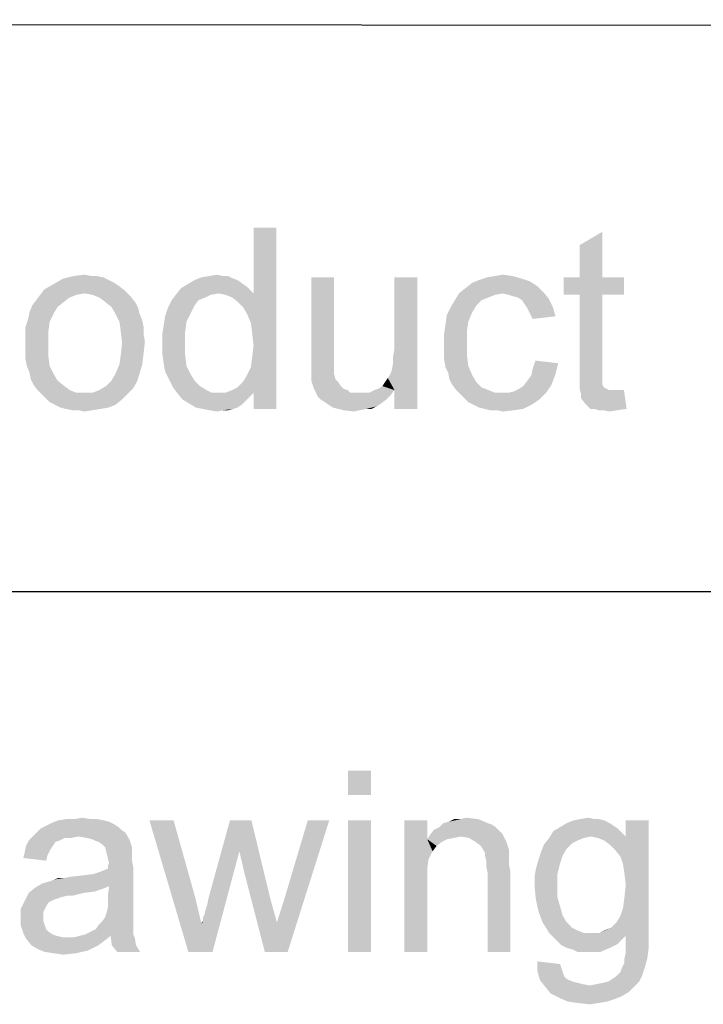
# Model space of a CAD drawing. Units: millimetres. Extents: x 0 to 841, y 0 to 594.
# Drawn here: x 652 to 675, y 33 to 66 of the extents above; entities that cross this region are included whole.
import ezdxf

# ---------------------------------------------------------------- set-up
doc = ezdxf.new("R2010")
doc.units = ezdxf.units.MM
doc.header["$LTSCALE"] = 46.255
doc.layers.add('PZ_MGATE_5134_35_DR_DXF_FORMAT', color=7, linetype='CONTINUOUS')

msp = doc.modelspace()

# ---------------------------------------------------------------- linework, layer by layer
at = {"layer": 'PZ_MGATE_5134_35_DR_DXF_FORMAT', "color": 1, "linetype": 'Continuous'}
for p, q in [((829.935, 65.743), (410.798, 66.04)), ((567.353, 47.111), (830.011, 47.113))]:
    msp.add_line(p, q, dxfattribs=at)
at = {"layer": 'PZ_MGATE_5134_35_DR_DXF_FORMAT', "color": 7, "linetype": 'Continuous'}
for points in [[(659.994, 56.309), (660.216, 56.976), (660.972, 59.153)], [(660.127, 55.998), (659.994, 56.309), (660.972, 59.153)], [(660.172, 55.642), (660.127, 55.998), (660.972, 59.153)], [(660.127, 54.531), (660.172, 54.887), (660.972, 59.153)], [(660.216, 53.687), (660.127, 54.531), (660.972, 59.153)], [(660.216, 55.242), (660.172, 55.642), (660.972, 59.153)], [(660.172, 54.887), (660.216, 55.242), (660.972, 59.153)], [(660.972, 59.153), (660.216, 56.976), (660.216, 59.153)], [(660.216, 53.153), (660.216, 53.687), (660.972, 59.153)], [(660.216, 53.153), (660.972, 59.153), (660.972, 53.153)], [(671.016, 57.509), (671.016, 58.576), (671.772, 59.02)], [(671.016, 57.509), (671.772, 59.02), (671.772, 57.509)], [(655.416, 57.42), (653.594, 57.287), (653.905, 57.465)], [(655.416, 57.42), (655.594, 57.331), (653.594, 57.287)], [(655.016, 57.553), (655.238, 57.509), (653.905, 57.465)], [(654.838, 57.553), (655.016, 57.553), (653.905, 57.465)], [(654.838, 57.553), (653.905, 57.465), (654.261, 57.553)], [(653.905, 57.465), (655.238, 57.509), (655.416, 57.42)], [(654.261, 57.553), (654.616, 57.598), (654.838, 57.553)], [(659.683, 57.42), (658.038, 57.287), (658.261, 57.42)], [(658.038, 57.287), (659.683, 57.42), (659.994, 57.198)], [(659.549, 57.465), (658.261, 57.42), (658.483, 57.509)], [(658.261, 57.42), (659.549, 57.465), (659.683, 57.42)], [(659.194, 57.553), (659.372, 57.553), (658.483, 57.509)], [(659.194, 57.553), (658.483, 57.509), (658.749, 57.553)], [(658.483, 57.509), (659.372, 57.553), (659.549, 57.465)], [(658.749, 57.553), (659.016, 57.598), (659.194, 57.553)], [(662.883, 57.509), (662.883, 55.065), (662.127, 54.798)], [(662.883, 57.509), (662.127, 54.798), (662.127, 57.509)], [(664.794, 54.442), (664.838, 54.665), (665.638, 57.509)], [(664.883, 53.776), (664.794, 54.442), (665.638, 57.509)], [(664.838, 54.887), (664.883, 55.153), (665.638, 57.509)], [(664.838, 54.665), (664.838, 54.887), (665.638, 57.509)], [(665.638, 57.509), (664.883, 55.153), (664.883, 57.509)], [(664.883, 53.153), (664.883, 53.776), (665.638, 57.509)], [(664.883, 53.153), (665.638, 57.509), (665.638, 53.153)], [(669.372, 57.376), (667.461, 57.331), (667.683, 57.42)], [(669.105, 57.465), (667.683, 57.42), (667.949, 57.509)], [(667.683, 57.42), (669.105, 57.465), (669.372, 57.376)], [(668.794, 57.553), (667.949, 57.509), (668.216, 57.553)], [(667.949, 57.509), (668.794, 57.553), (669.105, 57.465)], [(668.216, 57.553), (668.483, 57.598), (668.794, 57.553)], [(671.772, 57.509), (672.483, 57.509), (670.483, 56.931)], [(671.016, 57.509), (671.772, 57.509), (670.483, 56.931)], [(671.016, 57.509), (670.483, 56.931), (670.483, 57.509)], [(671.016, 56.931), (670.483, 56.931), (672.483, 57.509)], [(671.772, 56.931), (671.016, 56.931), (672.483, 57.509)], [(671.772, 56.931), (672.483, 57.509), (672.483, 56.931)], [(655.905, 57.109), (654.616, 56.976), (653.149, 56.931)], [(655.905, 57.109), (653.149, 56.931), (653.283, 57.109)], [(655.727, 57.242), (653.283, 57.109), (653.594, 57.287)], [(653.283, 57.109), (655.727, 57.242), (655.905, 57.109)], [(653.594, 57.287), (655.594, 57.331), (655.727, 57.242)], [(654.616, 56.976), (655.905, 57.109), (656.038, 56.976)], [(659.061, 56.976), (657.638, 56.931), (657.816, 57.153)], [(659.994, 57.198), (657.816, 57.153), (658.038, 57.287)], [(659.061, 56.976), (657.816, 57.153), (659.994, 57.198)], [(659.061, 56.976), (659.994, 57.198), (660.216, 56.976)], [(669.816, 57.02), (667.016, 56.976), (667.238, 57.153)], [(669.638, 57.198), (667.238, 57.153), (667.461, 57.331)], [(667.238, 57.153), (669.638, 57.198), (669.816, 57.02)], [(667.461, 57.331), (669.372, 57.376), (669.638, 57.198)], [(653.949, 56.709), (652.883, 56.576), (653.016, 56.753)], [(654.349, 56.931), (654.127, 56.842), (653.016, 56.753)], [(654.349, 56.931), (653.016, 56.753), (653.149, 56.931)], [(653.016, 56.753), (654.127, 56.842), (653.949, 56.709)], [(653.149, 56.931), (654.616, 56.976), (654.349, 56.931)], [(656.038, 56.976), (654.883, 56.931), (654.616, 56.976)], [(655.105, 56.842), (654.883, 56.931), (656.038, 56.976)], [(655.105, 56.842), (656.038, 56.976), (656.172, 56.842)], [(656.172, 56.842), (655.283, 56.709), (655.105, 56.842)], [(655.283, 56.709), (656.172, 56.842), (656.305, 56.665)], [(658.394, 56.753), (658.261, 56.576), (657.372, 56.487)], [(658.394, 56.753), (657.372, 56.487), (657.505, 56.753)], [(658.794, 56.931), (658.616, 56.842), (657.505, 56.753)], [(658.794, 56.931), (657.505, 56.753), (657.638, 56.931)], [(657.505, 56.753), (658.616, 56.842), (658.394, 56.753)], [(657.638, 56.931), (659.061, 56.976), (658.794, 56.931)], [(660.216, 56.976), (659.283, 56.931), (659.061, 56.976)], [(659.505, 56.842), (659.283, 56.931), (660.216, 56.976)], [(659.683, 56.709), (659.505, 56.842), (660.216, 56.976)], [(659.861, 56.531), (659.683, 56.709), (660.216, 56.976)], [(659.994, 56.309), (659.861, 56.531), (660.216, 56.976)], [(667.772, 56.753), (667.594, 56.576), (666.749, 56.531)], [(667.772, 56.753), (666.749, 56.531), (666.883, 56.753)], [(668.483, 56.976), (668.216, 56.931), (666.883, 56.753)], [(668.483, 56.976), (666.883, 56.753), (667.016, 56.976)], [(668.216, 56.931), (667.994, 56.842), (666.883, 56.753)], [(666.883, 56.753), (667.994, 56.842), (667.772, 56.753)], [(668.483, 56.976), (667.016, 56.976), (669.816, 57.02)], [(668.661, 56.931), (668.483, 56.976), (669.816, 57.02)], [(668.794, 56.887), (668.661, 56.931), (669.816, 57.02)], [(668.972, 56.842), (668.794, 56.887), (669.816, 57.02)], [(668.972, 56.842), (669.816, 57.02), (669.994, 56.798)], [(669.994, 56.798), (669.105, 56.753), (668.972, 56.842)], [(669.194, 56.62), (669.105, 56.753), (669.994, 56.798)], [(669.194, 56.62), (669.994, 56.798), (670.127, 56.531)], [(671.772, 56.931), (671.016, 54.398), (671.016, 56.931)], [(671.016, 54.398), (671.772, 56.931), (671.772, 54.353)], [(653.727, 56.531), (652.794, 56.353), (652.883, 56.576)], [(652.794, 56.353), (653.727, 56.531), (653.594, 56.309)], [(652.883, 56.576), (653.949, 56.709), (653.727, 56.531)], [(656.305, 56.665), (655.505, 56.531), (655.283, 56.709)], [(655.505, 56.531), (656.305, 56.665), (656.394, 56.487)], [(656.394, 56.487), (655.638, 56.309), (655.505, 56.531)], [(655.638, 56.309), (656.394, 56.487), (656.438, 56.309)], [(658.127, 56.309), (657.283, 56.22), (657.372, 56.487)], [(657.372, 56.487), (658.261, 56.576), (658.127, 56.309)], [(667.461, 56.353), (666.616, 56.265), (666.749, 56.531)], [(666.749, 56.531), (667.594, 56.576), (667.461, 56.353)], [(670.127, 56.531), (669.283, 56.487), (669.194, 56.62)], [(669.372, 56.309), (669.283, 56.487), (670.127, 56.531)], [(669.372, 56.309), (670.127, 56.531), (670.216, 56.22)], [(653.461, 56.042), (652.661, 55.865), (652.749, 56.131)], [(653.594, 56.309), (652.749, 56.131), (652.794, 56.353)], [(652.749, 56.131), (653.594, 56.309), (653.461, 56.042)], [(656.438, 56.309), (655.772, 56.042), (655.638, 56.309)], [(656.438, 56.309), (656.527, 56.087), (655.772, 56.042)], [(655.772, 56.042), (656.527, 56.087), (656.572, 55.865)], [(657.994, 56.042), (657.238, 55.909), (657.283, 56.22)], [(657.283, 56.22), (658.127, 56.309), (657.994, 56.042)], [(667.327, 56.042), (666.572, 55.953), (666.616, 56.265)], [(666.616, 56.265), (667.461, 56.353), (667.327, 56.042)], [(670.216, 56.22), (669.461, 56.131), (669.372, 56.309)], [(652.661, 55.865), (653.461, 56.042), (653.416, 55.687)], [(653.416, 55.687), (652.661, 55.598), (652.661, 55.865)], [(656.572, 55.865), (655.816, 55.731), (655.772, 56.042)], [(655.816, 55.731), (656.572, 55.865), (656.572, 55.642)], [(657.949, 55.687), (657.194, 55.642), (657.238, 55.909)], [(657.238, 55.909), (657.994, 56.042), (657.949, 55.687)], [(667.283, 55.731), (666.527, 55.642), (666.572, 55.953)], [(666.572, 55.953), (667.327, 56.042), (667.283, 55.731)], [(652.661, 55.331), (652.661, 55.598), (653.416, 55.687)], [(652.661, 55.331), (653.416, 55.687), (653.416, 55.331)], [(656.572, 55.642), (655.861, 55.331), (655.816, 55.731)], [(656.572, 55.642), (656.616, 55.376), (655.861, 55.331)], [(657.194, 55.287), (657.194, 55.642), (657.949, 55.687)], [(657.194, 55.287), (657.949, 55.687), (657.949, 55.287)], [(666.527, 55.642), (667.283, 55.731), (667.283, 55.331)], [(667.283, 55.331), (666.527, 55.287), (666.527, 55.642)], [(653.416, 55.331), (652.661, 55.065), (652.661, 55.331)], [(652.661, 55.065), (653.416, 55.331), (653.416, 54.931)], [(656.572, 54.976), (655.816, 54.931), (655.861, 55.331)], [(655.861, 55.331), (656.616, 55.376), (656.572, 54.976)], [(657.949, 55.287), (657.194, 54.976), (657.194, 55.287)], [(657.194, 54.976), (657.949, 55.287), (657.949, 54.931)], [(666.527, 55.02), (666.527, 55.287), (667.283, 55.331)], [(666.527, 55.02), (667.283, 55.331), (667.283, 54.931)], [(653.416, 54.931), (652.661, 54.798), (652.661, 55.065)], [(652.705, 54.576), (652.661, 54.798), (653.416, 54.931)], [(652.705, 54.576), (653.416, 54.931), (653.461, 54.576)], [(655.772, 54.62), (655.816, 54.931), (656.572, 54.976)], [(655.772, 54.62), (656.572, 54.976), (656.527, 54.62)], [(657.949, 54.931), (657.238, 54.665), (657.194, 54.976)], [(657.238, 54.665), (657.949, 54.931), (657.994, 54.576)], [(662.127, 54.798), (662.883, 55.065), (662.883, 54.798)], [(662.883, 54.798), (662.127, 54.576), (662.127, 54.798)], [(662.127, 54.576), (662.883, 54.798), (662.883, 54.576)], [(667.283, 54.931), (666.527, 54.798), (666.527, 55.02)], [(666.527, 54.798), (667.283, 54.931), (667.327, 54.576)], [(667.327, 54.576), (666.572, 54.531), (666.527, 54.798)], [(653.461, 54.576), (652.794, 54.353), (652.705, 54.576)], [(652.794, 54.353), (653.461, 54.576), (653.594, 54.309)], [(656.527, 54.62), (655.638, 54.309), (655.772, 54.62)], [(655.638, 54.309), (656.527, 54.62), (656.438, 54.309)], [(657.994, 54.576), (657.283, 54.398), (657.238, 54.665)], [(657.283, 54.398), (657.994, 54.576), (658.127, 54.309)], [(660.216, 53.687), (659.994, 54.265), (660.127, 54.531)], [(662.883, 54.576), (662.127, 54.398), (662.127, 54.576)], [(662.127, 54.398), (662.883, 54.576), (662.883, 54.398)], [(666.661, 54.353), (666.572, 54.531), (667.327, 54.576)], [(666.661, 54.353), (667.327, 54.576), (667.461, 54.265)], [(670.216, 54.309), (669.416, 54.265), (669.461, 54.487)], [(670.305, 54.665), (669.461, 54.487), (669.549, 54.753)], [(669.461, 54.487), (670.305, 54.665), (670.216, 54.309)], [(653.594, 54.309), (652.838, 54.131), (652.794, 54.353)], [(652.838, 54.131), (653.594, 54.309), (653.727, 54.087)], [(653.727, 54.087), (652.927, 53.953), (652.838, 54.131)], [(656.438, 54.309), (655.505, 54.087), (655.638, 54.309)], [(655.505, 54.087), (656.438, 54.309), (656.349, 54.042)], [(658.127, 54.309), (657.416, 54.131), (657.283, 54.398)], [(657.416, 54.131), (658.127, 54.309), (658.261, 54.087)], [(658.261, 54.087), (657.549, 53.865), (657.416, 54.131)], [(660.216, 53.687), (659.861, 54.042), (659.994, 54.265)], [(662.883, 54.398), (662.883, 54.309), (662.127, 54.22)], [(662.883, 54.398), (662.127, 54.22), (662.127, 54.398)], [(662.127, 54.22), (662.883, 54.309), (662.927, 54.131)], [(662.927, 54.131), (662.127, 54.087), (662.127, 54.22)], [(662.127, 54.087), (662.927, 54.131), (663.016, 54.042)], [(664.883, 53.776), (664.572, 54.042), (664.661, 54.176)], [(664.883, 53.776), (664.661, 54.176), (664.749, 54.309)], [(664.883, 53.776), (664.749, 54.309), (664.794, 54.442)], [(667.461, 54.265), (666.705, 54.131), (666.661, 54.353)], [(666.705, 54.131), (667.461, 54.265), (667.594, 54.042)], [(667.594, 54.042), (666.794, 53.953), (666.705, 54.131)], [(669.283, 54.087), (669.416, 54.265), (670.216, 54.309)], [(669.283, 54.087), (670.216, 54.309), (670.083, 53.953)], [(671.772, 54.353), (671.016, 54.087), (671.016, 54.398)], [(671.772, 54.353), (671.772, 54.22), (671.016, 54.087)], [(671.016, 54.087), (671.772, 54.22), (671.772, 54.087)], [(652.927, 53.953), (653.727, 54.087), (653.949, 53.909)], [(653.949, 53.909), (653.061, 53.776), (652.927, 53.953)], [(653.061, 53.776), (653.949, 53.909), (654.127, 53.776)], [(654.883, 53.687), (655.105, 53.776), (656.216, 53.82)], [(654.883, 53.687), (656.216, 53.82), (656.038, 53.642)], [(656.216, 53.82), (655.105, 53.776), (655.327, 53.909)], [(656.349, 54.042), (655.327, 53.909), (655.505, 54.087)], [(655.327, 53.909), (656.349, 54.042), (656.216, 53.82)], [(658.261, 54.087), (658.438, 53.909), (657.549, 53.865)], [(657.549, 53.865), (658.438, 53.909), (658.661, 53.776)], [(658.661, 53.776), (657.683, 53.687), (657.549, 53.865)], [(660.216, 53.687), (659.505, 53.776), (659.683, 53.865)], [(660.216, 53.687), (659.683, 53.865), (659.861, 54.042)], [(663.016, 54.042), (662.216, 53.82), (662.127, 54.087)], [(663.016, 54.042), (663.105, 53.909), (662.216, 53.82)], [(662.216, 53.82), (663.105, 53.909), (663.194, 53.82)], [(663.194, 53.82), (662.349, 53.553), (662.216, 53.82)], [(663.194, 53.82), (663.327, 53.776), (662.349, 53.553)], [(664.883, 53.776), (664.216, 53.776), (664.349, 53.82)], [(664.883, 53.776), (664.349, 53.82), (664.483, 53.909)], [(664.883, 53.776), (664.483, 53.909), (664.572, 54.042)], [(666.794, 53.953), (667.594, 54.042), (667.772, 53.865)], [(667.772, 53.865), (666.927, 53.776), (666.794, 53.953)], [(666.927, 53.776), (667.772, 53.865), (667.994, 53.776)], [(668.661, 53.687), (668.838, 53.731), (670.083, 53.953)], [(668.661, 53.687), (670.083, 53.953), (669.905, 53.687)], [(668.838, 53.731), (669.016, 53.82), (670.083, 53.953)], [(669.016, 53.82), (669.149, 53.909), (670.083, 53.953)], [(670.083, 53.953), (669.149, 53.909), (669.283, 54.087)], [(671.772, 54.087), (671.772, 53.998), (671.016, 53.82)], [(671.772, 54.087), (671.016, 53.82), (671.016, 54.087)], [(671.772, 53.998), (671.772, 53.953), (671.016, 53.82)], [(671.772, 53.953), (671.816, 53.865), (671.016, 53.82)], [(671.016, 53.82), (671.816, 53.865), (671.905, 53.82)], [(671.905, 53.82), (671.061, 53.642), (671.016, 53.82)], [(671.905, 53.82), (671.994, 53.776), (671.061, 53.642)], [(654.127, 53.776), (653.194, 53.642), (653.061, 53.776)], [(654.127, 53.776), (654.349, 53.687), (653.194, 53.642)], [(654.616, 53.687), (654.883, 53.687), (653.194, 53.642)], [(654.349, 53.687), (654.616, 53.687), (653.194, 53.642)], [(656.038, 53.642), (653.194, 53.642), (654.883, 53.687)], [(656.038, 53.642), (653.327, 53.509), (653.194, 53.642)], [(653.327, 53.509), (656.038, 53.642), (655.861, 53.465)], [(655.861, 53.465), (653.461, 53.376), (653.327, 53.509)], [(657.683, 53.687), (658.661, 53.776), (658.838, 53.687)], [(658.838, 53.687), (657.861, 53.465), (657.683, 53.687)], [(660.216, 53.687), (660.083, 53.553), (657.861, 53.465)], [(659.283, 53.687), (660.216, 53.687), (657.861, 53.465)], [(659.061, 53.687), (659.283, 53.687), (657.861, 53.465)], [(658.838, 53.687), (659.061, 53.687), (657.861, 53.465)], [(657.861, 53.465), (660.083, 53.553), (659.949, 53.42)], [(660.216, 53.687), (659.283, 53.687), (659.505, 53.776)], [(663.327, 53.776), (663.416, 53.687), (662.349, 53.553)], [(664.038, 53.687), (664.749, 53.598), (662.349, 53.553)], [(663.905, 53.687), (664.038, 53.687), (662.349, 53.553)], [(663.727, 53.687), (663.905, 53.687), (662.349, 53.553)], [(663.594, 53.687), (663.727, 53.687), (662.349, 53.553)], [(663.416, 53.687), (663.594, 53.687), (662.349, 53.553)], [(662.438, 53.465), (662.349, 53.553), (664.749, 53.598)], [(662.438, 53.465), (664.749, 53.598), (664.616, 53.465)], [(664.883, 53.776), (664.038, 53.687), (664.216, 53.776)], [(664.038, 53.687), (664.883, 53.776), (664.749, 53.598)], [(667.994, 53.776), (667.061, 53.642), (666.927, 53.776)], [(667.994, 53.776), (668.216, 53.687), (667.061, 53.642)], [(668.661, 53.687), (669.905, 53.687), (667.061, 53.642)], [(668.438, 53.687), (668.661, 53.687), (667.061, 53.642)], [(668.216, 53.687), (668.438, 53.687), (667.061, 53.642)], [(667.194, 53.509), (667.061, 53.642), (669.905, 53.687)], [(667.194, 53.509), (669.905, 53.687), (669.683, 53.465)], [(669.683, 53.465), (667.327, 53.376), (667.194, 53.509)], [(672.305, 53.776), (672.483, 53.776), (671.061, 53.642)], [(672.172, 53.776), (672.305, 53.776), (671.061, 53.642)], [(671.994, 53.776), (672.172, 53.776), (671.061, 53.642)], [(671.061, 53.509), (671.061, 53.642), (672.483, 53.776)], [(671.194, 53.331), (671.061, 53.509), (672.483, 53.776)], [(671.372, 53.153), (671.194, 53.331), (672.483, 53.776)], [(671.505, 53.153), (671.372, 53.153), (672.483, 53.776)], [(671.505, 53.153), (672.483, 53.776), (672.572, 53.153)], [(653.638, 53.287), (653.461, 53.376), (655.861, 53.465)], [(653.638, 53.287), (655.861, 53.465), (655.638, 53.287)], [(655.638, 53.287), (653.816, 53.198), (653.638, 53.287)], [(653.816, 53.198), (655.638, 53.287), (655.416, 53.198)], [(655.416, 53.198), (653.994, 53.153), (653.816, 53.198)], [(653.994, 53.153), (655.416, 53.198), (655.149, 53.153)], [(655.149, 53.153), (654.216, 53.109), (653.994, 53.153)], [(654.394, 53.109), (654.216, 53.109), (655.149, 53.153)], [(654.394, 53.109), (655.149, 53.153), (654.883, 53.109)], [(659.949, 53.42), (658.083, 53.331), (657.861, 53.465)], [(658.083, 53.331), (659.949, 53.42), (659.816, 53.287)], [(659.816, 53.287), (658.305, 53.198), (658.083, 53.331)], [(658.305, 53.198), (659.816, 53.287), (659.683, 53.198)], [(659.683, 53.198), (658.527, 53.153), (658.305, 53.198)], [(658.527, 53.153), (659.683, 53.198), (659.549, 53.153)], [(659.549, 53.153), (658.749, 53.109), (658.527, 53.153)], [(659.194, 53.109), (658.749, 53.109), (659.549, 53.153)], [(659.194, 53.109), (659.549, 53.153), (659.372, 53.109)], [(664.616, 53.465), (662.572, 53.376), (662.438, 53.465)], [(662.572, 53.376), (664.616, 53.465), (664.438, 53.331)], [(664.438, 53.331), (662.705, 53.287), (662.572, 53.376)], [(662.705, 53.287), (664.438, 53.331), (664.305, 53.242)], [(664.305, 53.242), (662.838, 53.198), (662.705, 53.287)], [(663.949, 53.153), (662.838, 53.198), (664.305, 53.242)], [(663.949, 53.153), (663.194, 53.109), (662.838, 53.198)], [(663.194, 53.109), (663.949, 53.153), (663.727, 53.109)], [(663.949, 53.153), (664.305, 53.242), (664.127, 53.153)], [(667.505, 53.287), (667.327, 53.376), (669.683, 53.465)], [(667.505, 53.287), (669.683, 53.465), (669.416, 53.287)], [(669.416, 53.287), (667.683, 53.198), (667.505, 53.287)], [(667.861, 53.153), (667.683, 53.198), (669.416, 53.287)], [(667.861, 53.153), (669.416, 53.287), (669.149, 53.153)], [(669.149, 53.153), (668.038, 53.109), (667.861, 53.153)], [(668.261, 53.109), (668.038, 53.109), (669.149, 53.153)], [(668.261, 53.109), (669.149, 53.153), (668.838, 53.109)], [(672.572, 53.153), (671.638, 53.109), (671.505, 53.153)], [(671.816, 53.109), (671.638, 53.109), (672.572, 53.153)], [(671.816, 53.109), (672.572, 53.153), (672.261, 53.109)], [(654.883, 53.109), (654.616, 53.065), (654.394, 53.109)], [(659.194, 53.109), (659.016, 53.065), (658.749, 53.109)], [(663.727, 53.109), (663.549, 53.065), (663.194, 53.109)], [(668.838, 53.109), (668.483, 53.065), (668.261, 53.109)], [(672.261, 53.109), (671.994, 53.065), (671.816, 53.109)], [(664.1, 41.171), (663.345, 40.371), (663.345, 41.171)], [(663.345, 40.371), (664.1, 41.171), (664.1, 40.371)], [(655.256, 39.527), (655.433, 39.482), (653.522, 39.438)], [(655.256, 39.527), (653.522, 39.438), (653.745, 39.527)], [(653.522, 39.438), (655.433, 39.482), (655.611, 39.394)], [(654.811, 39.571), (655.033, 39.571), (653.745, 39.527)], [(654.278, 39.571), (654.811, 39.571), (653.745, 39.527)], [(654.278, 39.571), (653.745, 39.527), (654.011, 39.571)], [(653.745, 39.527), (655.033, 39.571), (655.256, 39.527)], [(654.278, 39.571), (654.545, 39.616), (654.811, 39.571)], [(657.567, 39.527), (658.056, 35.171), (656.767, 39.527)], [(657.567, 39.527), (658.278, 36.994), (658.056, 35.171)], [(660.145, 39.527), (659.745, 38.505), (658.722, 36.949)], [(660.145, 39.527), (658.722, 36.949), (659.433, 39.527)], [(659.922, 37.749), (659.745, 38.505), (660.145, 39.527)], [(659.922, 37.749), (660.145, 39.527), (660.767, 36.949)], [(660.589, 35.171), (660.989, 36.149), (662.722, 39.527)], [(660.589, 35.171), (662.722, 39.527), (661.345, 35.171)], [(660.989, 36.149), (661.256, 36.994), (662.722, 39.527)], [(662.722, 39.527), (661.256, 36.994), (662.011, 39.527)], [(664.1, 39.527), (663.345, 35.171), (663.345, 39.527)], [(663.345, 35.171), (664.1, 39.527), (664.1, 35.171)], [(665.967, 39.527), (665.967, 38.905), (665.211, 35.171)], [(665.967, 39.527), (665.211, 35.171), (665.211, 39.527)], [(666.5, 39.438), (666.678, 39.482), (667.656, 39.571)], [(666.5, 39.438), (667.656, 39.571), (667.967, 39.438)], [(667.078, 39.571), (667.656, 39.571), (666.678, 39.482)], [(667.078, 39.571), (666.678, 39.482), (666.856, 39.571)], [(667.078, 39.571), (667.256, 39.616), (667.656, 39.571)], [(671.833, 39.527), (670.589, 39.438), (670.811, 39.527)], [(670.589, 39.438), (671.833, 39.527), (672.011, 39.438)], [(671.522, 39.571), (671.656, 39.571), (670.811, 39.527)], [(671.522, 39.571), (670.811, 39.527), (671.033, 39.571)], [(670.811, 39.527), (671.656, 39.571), (671.833, 39.527)], [(671.033, 39.571), (671.3, 39.616), (671.522, 39.571)], [(672.189, 38.549), (672.545, 38.994), (673.3, 39.527)], [(672.367, 38.327), (672.189, 38.549), (673.3, 39.527)], [(672.456, 38.06), (672.367, 38.327), (673.3, 39.527)], [(672.5, 37.749), (672.456, 38.06), (673.3, 39.527)], [(672.456, 36.638), (672.5, 36.994), (673.3, 39.527)], [(672.456, 36.638), (673.3, 39.527), (673.3, 35.749)], [(672.545, 37.394), (672.5, 37.749), (673.3, 39.527)], [(672.5, 36.994), (672.545, 37.394), (673.3, 39.527)], [(673.3, 39.527), (672.545, 38.994), (672.545, 39.527)], [(655.967, 39.127), (652.9, 38.994), (653.033, 39.127)], [(654.411, 38.994), (652.9, 38.994), (655.967, 39.127)], [(655.833, 39.216), (653.033, 39.127), (653.167, 39.26)], [(653.033, 39.127), (655.833, 39.216), (655.967, 39.127)], [(655.745, 39.305), (653.167, 39.26), (653.345, 39.349)], [(653.167, 39.26), (655.745, 39.305), (655.833, 39.216)], [(655.611, 39.394), (653.345, 39.349), (653.522, 39.438)], [(653.345, 39.349), (655.611, 39.394), (655.745, 39.305)], [(654.678, 38.949), (654.411, 38.994), (655.967, 39.127)], [(654.856, 38.905), (654.678, 38.949), (655.967, 39.127)], [(654.856, 38.905), (655.967, 39.127), (656.1, 38.905)], [(668.367, 39.171), (666.056, 39.038), (666.189, 39.216)], [(668.367, 39.171), (668.456, 39.082), (666.056, 39.038)], [(668.233, 39.305), (666.189, 39.216), (666.367, 39.305)], [(666.189, 39.216), (668.233, 39.305), (668.367, 39.171)], [(667.967, 39.438), (668.1, 39.394), (666.367, 39.305)], [(667.967, 39.438), (666.367, 39.305), (666.5, 39.438)], [(666.367, 39.305), (668.1, 39.394), (668.233, 39.305)], [(672.411, 39.127), (670.011, 38.949), (670.145, 39.171)], [(672.411, 39.127), (671.389, 38.994), (670.011, 38.949)], [(672.278, 39.26), (670.145, 39.171), (670.367, 39.305)], [(670.145, 39.171), (672.278, 39.26), (672.411, 39.127)], [(672.011, 39.438), (672.145, 39.349), (670.367, 39.305)], [(672.011, 39.438), (670.367, 39.305), (670.589, 39.438)], [(670.367, 39.305), (672.145, 39.349), (672.278, 39.26)], [(671.389, 38.994), (672.411, 39.127), (672.545, 38.994)], [(653.789, 38.86), (653.656, 38.816), (652.678, 38.682)], [(653.789, 38.86), (652.678, 38.682), (652.767, 38.86)], [(652.678, 38.682), (653.656, 38.816), (653.567, 38.682)], [(654.411, 38.994), (653.967, 38.949), (652.767, 38.86)], [(654.411, 38.994), (652.767, 38.86), (652.9, 38.994)], [(652.767, 38.86), (653.967, 38.949), (653.789, 38.86)], [(653.967, 38.949), (654.411, 38.994), (654.189, 38.949)], [(656.1, 38.905), (655.078, 38.816), (654.856, 38.905)], [(655.211, 38.727), (655.078, 38.816), (656.1, 38.905)], [(655.3, 38.638), (655.211, 38.727), (656.1, 38.905)], [(655.3, 38.638), (656.1, 38.905), (656.189, 38.638)], [(665.967, 38.905), (666.011, 38.238), (665.211, 35.171)], [(667.078, 38.994), (665.967, 38.905), (666.056, 39.038)], [(667.078, 38.994), (666.856, 38.949), (665.967, 38.905)], [(665.967, 38.905), (666.856, 38.949), (666.633, 38.905)], [(665.967, 38.905), (666.633, 38.905), (666.456, 38.816)], [(665.967, 38.905), (666.456, 38.816), (666.278, 38.682)], [(665.967, 38.905), (666.278, 38.682), (666.145, 38.505)], [(665.967, 38.905), (666.145, 38.505), (666.011, 38.238)], [(667.078, 38.994), (666.056, 39.038), (668.456, 39.082)], [(667.345, 38.949), (667.078, 38.994), (668.456, 39.082)], [(667.567, 38.816), (667.345, 38.949), (668.456, 39.082)], [(667.567, 38.816), (668.456, 39.082), (668.589, 38.816)], [(668.589, 38.816), (667.745, 38.682), (667.567, 38.816)], [(667.745, 38.682), (668.589, 38.816), (668.678, 38.549)], [(671.167, 38.949), (670.945, 38.86), (669.833, 38.727)], [(671.167, 38.949), (669.833, 38.727), (670.011, 38.949)], [(670.945, 38.86), (670.767, 38.771), (669.833, 38.727)], [(670.011, 38.949), (671.389, 38.994), (671.167, 38.949)], [(672.545, 38.994), (671.611, 38.949), (671.389, 38.994)], [(671.833, 38.86), (671.611, 38.949), (672.545, 38.994)], [(672.011, 38.727), (671.833, 38.86), (672.545, 38.994)], [(672.189, 38.549), (672.011, 38.727), (672.545, 38.994)], [(653.567, 38.682), (653.478, 38.549), (652.633, 38.46)], [(653.567, 38.682), (652.633, 38.46), (652.678, 38.682)], [(652.633, 38.46), (653.478, 38.549), (653.389, 38.371)], [(656.189, 38.638), (655.345, 38.46), (655.3, 38.638)], [(656.189, 38.638), (656.189, 38.505), (655.345, 38.46)], [(655.345, 38.46), (656.189, 38.505), (656.189, 38.371)], [(658.056, 35.171), (658.5, 36.06), (659.745, 38.505)], [(658.056, 35.171), (659.745, 38.505), (658.856, 35.171)], [(658.5, 36.105), (658.545, 36.194), (659.745, 38.505)], [(658.5, 36.06), (658.5, 36.105), (659.745, 38.505)], [(658.545, 36.327), (658.589, 36.416), (659.745, 38.505)], [(658.545, 36.194), (658.545, 36.327), (659.745, 38.505)], [(658.589, 36.416), (658.633, 36.594), (659.745, 38.505)], [(658.633, 36.594), (658.678, 36.727), (659.745, 38.505)], [(658.678, 36.727), (658.722, 36.949), (659.745, 38.505)], [(668.678, 38.549), (667.878, 38.46), (667.745, 38.682)], [(667.878, 38.46), (668.678, 38.549), (668.678, 38.416)], [(670.456, 38.371), (669.656, 38.238), (669.745, 38.505)], [(670.589, 38.594), (669.745, 38.505), (669.833, 38.727)], [(669.745, 38.505), (670.589, 38.594), (670.456, 38.371)], [(669.833, 38.727), (670.767, 38.771), (670.589, 38.594)], [(653.389, 38.371), (652.589, 38.282), (652.633, 38.46)], [(652.589, 38.282), (653.389, 38.371), (653.345, 38.194)], [(656.189, 38.371), (655.389, 38.282), (655.345, 38.46)], [(655.389, 38.282), (656.189, 38.371), (656.189, 38.194)], [(656.189, 38.194), (655.433, 38.105), (655.389, 38.282)], [(655.389, 38.016), (655.433, 38.105), (656.189, 38.194)], [(655.389, 38.016), (656.189, 38.194), (656.233, 37.971)], [(666.011, 38.238), (665.967, 37.927), (665.211, 35.171)], [(668.678, 38.416), (667.878, 38.371), (667.878, 38.46)], [(667.878, 38.371), (668.678, 38.416), (668.678, 38.238)], [(668.678, 38.238), (667.922, 38.194), (667.878, 38.371)], [(667.922, 38.194), (668.678, 38.238), (668.678, 38.06)], [(668.678, 38.06), (667.922, 38.016), (667.922, 38.194)], [(670.367, 38.105), (669.567, 37.927), (669.656, 38.238)], [(669.656, 38.238), (670.456, 38.371), (670.367, 38.105)], [(653.211, 37.438), (654.9, 37.749), (656.233, 37.971)], [(655.433, 37.349), (653.211, 37.438), (656.233, 37.971)], [(654.9, 37.749), (655.167, 37.838), (656.233, 37.971)], [(655.167, 37.838), (655.389, 37.927), (656.233, 37.971)], [(656.233, 37.971), (655.389, 37.927), (655.389, 38.016)], [(655.389, 37.038), (655.433, 37.349), (656.233, 37.971)], [(655.389, 37.038), (656.233, 37.971), (656.233, 36.994)], [(665.967, 37.927), (665.967, 37.527), (665.211, 35.171)], [(667.922, 38.016), (668.678, 38.06), (668.722, 37.838)], [(668.722, 37.838), (667.967, 37.794), (667.922, 38.016)], [(667.967, 35.171), (667.967, 37.794), (668.722, 37.838)], [(667.967, 35.171), (668.722, 37.838), (668.722, 35.171)], [(670.278, 37.749), (669.522, 37.66), (669.567, 37.927)], [(669.567, 37.927), (670.367, 38.105), (670.278, 37.749)], [(653.211, 37.438), (653.522, 37.527), (654.9, 37.749)], [(653.522, 37.527), (653.611, 37.571), (654.9, 37.749)], [(653.611, 37.571), (653.922, 37.616), (654.9, 37.749)], [(653.922, 37.616), (653.611, 37.571), (653.745, 37.616)], [(653.922, 37.616), (654.545, 37.705), (654.9, 37.749)], [(653.922, 37.616), (654.145, 37.66), (654.545, 37.705)], [(660.767, 36.949), (660.589, 35.171), (659.922, 37.749)], [(665.211, 35.171), (665.967, 37.527), (665.967, 35.171)], [(669.522, 37.66), (670.278, 37.749), (670.278, 37.394)], [(670.278, 37.394), (669.522, 37.349), (669.522, 37.66)], [(655.211, 37.26), (652.767, 37.127), (652.989, 37.305)], [(655.211, 37.26), (654.945, 37.171), (652.767, 37.127)], [(652.767, 37.127), (654.945, 37.171), (654.589, 37.127)], [(655.433, 37.349), (652.989, 37.305), (653.211, 37.438)], [(652.989, 37.305), (655.433, 37.349), (655.211, 37.26)], [(669.522, 37.349), (670.278, 37.394), (670.278, 36.994)], [(670.278, 36.994), (669.567, 36.905), (669.522, 37.349)], [(653.433, 36.816), (652.5, 36.594), (652.633, 36.86)], [(654.589, 37.127), (654.056, 37.038), (652.633, 36.86)], [(654.589, 37.127), (652.633, 36.86), (652.767, 37.127)], [(654.056, 37.038), (653.878, 36.994), (652.633, 36.86)], [(653.878, 36.994), (653.745, 36.949), (652.633, 36.86)], [(653.745, 36.949), (653.611, 36.905), (652.633, 36.86)], [(652.633, 36.86), (653.611, 36.905), (653.433, 36.816)], [(654.056, 37.038), (654.589, 37.127), (654.233, 37.038)], [(656.233, 36.994), (655.389, 36.816), (655.389, 37.038)], [(655.389, 36.816), (656.233, 36.994), (656.233, 36.727)], [(658.278, 36.994), (658.5, 36.06), (658.056, 35.171)], [(660.767, 36.949), (660.989, 36.149), (660.589, 35.171)], [(669.567, 36.905), (670.278, 36.994), (670.367, 36.682)], [(670.367, 36.682), (669.656, 36.505), (669.567, 36.905)], [(653.433, 36.816), (653.345, 36.682), (652.5, 36.594)], [(652.5, 36.594), (653.345, 36.682), (653.256, 36.505)], [(653.256, 36.505), (652.5, 36.282), (652.5, 36.594)], [(656.233, 36.505), (655.345, 36.46), (655.389, 36.638)], [(656.233, 36.727), (655.389, 36.638), (655.389, 36.816)], [(655.389, 36.638), (656.233, 36.727), (656.233, 36.505)], [(669.656, 36.505), (670.367, 36.682), (670.456, 36.371)], [(673.3, 35.749), (672.367, 36.371), (672.456, 36.638)], [(653.256, 36.505), (653.256, 36.327), (652.5, 36.282)], [(652.5, 36.282), (653.256, 36.327), (653.256, 36.194)], [(653.256, 36.194), (652.5, 36.06), (652.5, 36.282)], [(652.5, 36.06), (653.256, 36.194), (653.3, 36.06)], [(656.233, 36.149), (655.078, 36.06), (655.211, 36.194)], [(656.233, 36.327), (655.211, 36.194), (655.3, 36.327)], [(655.211, 36.194), (656.233, 36.327), (656.233, 36.149)], [(655.3, 36.327), (655.345, 36.46), (656.233, 36.505)], [(655.3, 36.327), (656.233, 36.505), (656.233, 36.327)], [(658.5, 36.105), (658.5, 36.149), (658.545, 36.194)], [(670.456, 36.371), (669.789, 36.149), (669.656, 36.505)], [(669.789, 36.149), (670.456, 36.371), (670.589, 36.149)], [(673.3, 35.749), (672.233, 36.149), (672.367, 36.371)], [(653.3, 36.06), (652.589, 35.794), (652.5, 36.06)], [(653.3, 36.06), (653.345, 35.927), (652.589, 35.794)], [(653.345, 35.927), (653.433, 35.838), (652.589, 35.794)], [(654.633, 35.749), (654.811, 35.838), (656.233, 35.882)], [(654.633, 35.749), (656.233, 35.882), (656.233, 35.749)], [(656.233, 35.882), (654.811, 35.838), (654.989, 35.927)], [(656.233, 35.971), (654.989, 35.927), (655.078, 36.06)], [(654.989, 35.927), (656.233, 35.971), (656.233, 35.882)], [(655.078, 36.06), (656.233, 36.149), (656.233, 35.971)], [(670.589, 36.149), (670.011, 35.794), (669.789, 36.149)], [(670.589, 36.149), (670.767, 35.971), (670.011, 35.794)], [(670.767, 35.971), (670.945, 35.882), (670.011, 35.794)], [(670.011, 35.794), (670.945, 35.882), (671.167, 35.794)], [(671.656, 35.794), (671.833, 35.882), (672.056, 35.971)], [(673.3, 35.749), (671.656, 35.794), (672.056, 35.971)], [(673.3, 35.749), (672.056, 35.971), (672.233, 36.149)], [(652.589, 35.794), (653.433, 35.838), (653.567, 35.749)], [(653.567, 35.749), (652.678, 35.616), (652.589, 35.794)], [(653.567, 35.749), (653.7, 35.705), (652.678, 35.616)], [(653.7, 35.705), (653.878, 35.66), (652.678, 35.616)], [(654.1, 35.66), (654.278, 35.66), (652.678, 35.616)], [(653.878, 35.66), (654.1, 35.66), (652.678, 35.616)], [(655.256, 35.527), (652.678, 35.616), (654.278, 35.66)], [(655.256, 35.527), (652.856, 35.394), (652.678, 35.616)], [(655.478, 35.705), (654.278, 35.66), (654.456, 35.705)], [(654.278, 35.66), (655.478, 35.705), (655.256, 35.527)], [(656.233, 35.749), (654.456, 35.705), (654.633, 35.749)], [(655.478, 35.705), (654.456, 35.705), (656.233, 35.749)], [(655.478, 35.705), (656.233, 35.749), (656.278, 35.66)], [(656.278, 35.66), (655.522, 35.394), (655.478, 35.705)], [(655.522, 35.394), (656.278, 35.66), (656.322, 35.394)], [(671.167, 35.794), (670.145, 35.66), (670.011, 35.794)], [(671.656, 35.794), (673.3, 35.749), (670.145, 35.66)], [(671.389, 35.794), (671.656, 35.794), (670.145, 35.66)], [(671.167, 35.794), (671.389, 35.794), (670.145, 35.66)], [(673.3, 35.749), (672.545, 35.705), (670.145, 35.66)], [(670.278, 35.527), (670.145, 35.66), (672.545, 35.705)], [(670.278, 35.527), (672.545, 35.705), (672.278, 35.438)], [(672.545, 35.349), (672.545, 35.705), (673.3, 35.749)], [(672.545, 35.349), (673.3, 35.749), (673.3, 35.305)], [(652.856, 35.394), (655.256, 35.527), (655.078, 35.394)], [(655.078, 35.394), (653.078, 35.26), (652.856, 35.394)], [(655.078, 35.394), (654.9, 35.305), (653.078, 35.26)], [(653.078, 35.26), (654.9, 35.305), (654.722, 35.216)], [(654.722, 35.216), (653.3, 35.171), (653.078, 35.26)], [(653.611, 35.127), (653.3, 35.171), (654.722, 35.216)], [(653.611, 35.127), (654.722, 35.216), (654.322, 35.127)], [(656.322, 35.394), (655.7, 35.171), (655.522, 35.394)], [(655.7, 35.171), (656.322, 35.394), (656.456, 35.171)], [(672.278, 35.438), (670.411, 35.394), (670.278, 35.527)], [(670.589, 35.305), (670.411, 35.394), (672.278, 35.438)], [(670.589, 35.305), (672.278, 35.438), (672.011, 35.305)], [(672.011, 35.305), (670.767, 35.26), (670.589, 35.305)], [(670.945, 35.171), (670.767, 35.26), (672.011, 35.305)], [(671.167, 35.171), (670.945, 35.171), (672.011, 35.305)], [(671.345, 35.171), (671.167, 35.171), (672.011, 35.305)], [(671.345, 35.171), (672.011, 35.305), (671.7, 35.171)], [(672.5, 34.949), (672.545, 35.171), (673.3, 35.305)], [(672.5, 34.949), (673.3, 35.305), (673.256, 34.949)], [(673.3, 35.305), (672.545, 35.171), (672.545, 35.349)], [(654.322, 35.127), (653.922, 35.082), (653.611, 35.127)], [(672.411, 34.638), (672.5, 34.816), (673.256, 34.949)], [(672.411, 34.638), (673.256, 34.949), (673.167, 34.638)], [(673.256, 34.949), (672.5, 34.816), (672.5, 34.949)], [(670.367, 34.771), (669.611, 34.549), (669.611, 34.86)], [(670.367, 34.771), (670.411, 34.638), (669.611, 34.549)], [(669.611, 34.549), (670.411, 34.638), (670.456, 34.505)], [(672.233, 34.371), (672.367, 34.505), (673.167, 34.638)], [(672.233, 34.371), (673.167, 34.638), (673.078, 34.371)], [(673.167, 34.638), (672.367, 34.505), (672.411, 34.638)], [(670.456, 34.505), (669.7, 34.238), (669.611, 34.549)], [(670.456, 34.505), (670.5, 34.371), (669.7, 34.238)], [(670.5, 34.371), (670.589, 34.282), (669.7, 34.238)], [(669.7, 34.238), (670.589, 34.282), (670.767, 34.194)], [(670.767, 34.194), (669.878, 34.016), (669.7, 34.238)], [(671.967, 34.194), (672.1, 34.282), (673.078, 34.371)], [(671.967, 34.194), (673.078, 34.371), (672.989, 34.194)], [(673.078, 34.371), (672.1, 34.282), (672.233, 34.371)], [(670.767, 34.194), (670.945, 34.149), (669.878, 34.016)], [(670.945, 34.149), (671.122, 34.105), (669.878, 34.016)], [(671.122, 34.105), (671.345, 34.06), (669.878, 34.016)], [(672.811, 34.016), (669.878, 34.016), (671.345, 34.06)], [(672.811, 34.016), (670.056, 33.794), (669.878, 34.016)], [(672.811, 34.016), (672.633, 33.838), (670.056, 33.794)], [(671.345, 34.06), (671.567, 34.105), (672.989, 34.194)], [(671.345, 34.06), (672.989, 34.194), (672.811, 34.016)], [(671.567, 34.105), (671.789, 34.149), (672.989, 34.194)], [(672.989, 34.194), (671.789, 34.149), (671.967, 34.194)], [(670.056, 33.794), (672.633, 33.838), (672.411, 33.705)], [(672.411, 33.705), (670.322, 33.66), (670.056, 33.794)], [(670.322, 33.66), (672.411, 33.705), (672.189, 33.616)], [(672.189, 33.616), (670.633, 33.527), (670.322, 33.66)], [(670.633, 33.527), (672.189, 33.616), (671.922, 33.527)], [(671.922, 33.527), (670.945, 33.482), (670.633, 33.527)], [(670.945, 33.482), (671.922, 33.527), (671.656, 33.482)], [(671.656, 33.482), (671.345, 33.438), (670.945, 33.482)]]:
    msp.add_solid(points, dxfattribs=at)

doc.saveas('drawing.dxf')
